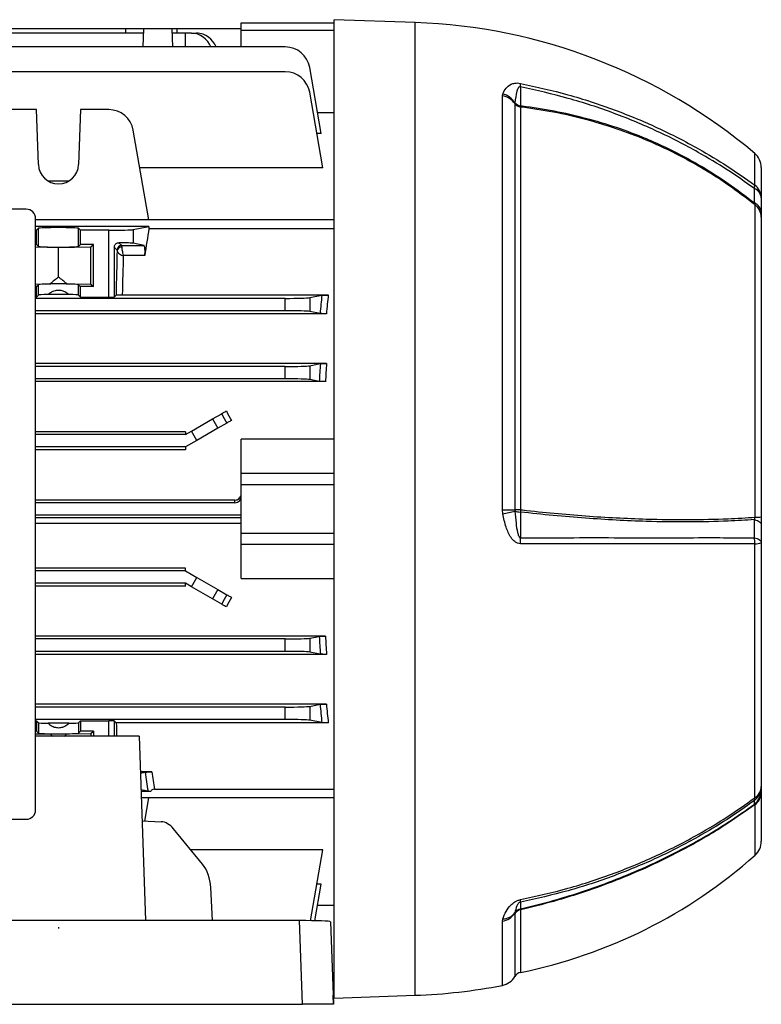
# Model space of a CAD drawing. Units: millimetres. Extents: x -815 to 492, y -492 to 492.
# Drawn here: x -336 to -216, y -79 to 80 of the extents above; entities that cross this region are included whole.
import ezdxf

# ---------------------------------------------------------------- set-up
doc = ezdxf.new("R2010")
doc.units = ezdxf.units.MM
doc.linetypes.add('CENTERX2', pattern=[20.32, 12.7, -2.54, 2.54, -2.54])

msp = doc.modelspace()

# ---------------------------------------------------------------- linework, layer by layer
at = {"color": 7, "linetype": 'Continuous', "lineweight": 25}
for p, q in [((-300, 79.68), (-285, 79.68)), ((-300, 78.45), (-300, 79.68)), ((-271.9, 79.72), (-285, 80.18)), ((-285, 1.18), (-285, 80.18)), ((-315.81, 78.03), (-386.19, 78.03)), ((-318.61, 78.68), (-383.39, 78.68)), ((-318.62, 78.03), (-318.61, 78.68)), ((-315.79, 78.68), (-318.61, 78.68)), ((-315.79, 78.68), (-315.89, 75.78)), ((-311.21, 78.68), (-315.79, 78.68)), ((-311.21, 78.68), (-311.11, 75.78)), ((-310.39, 78.68), (-311.21, 78.68)), ((-309, 78.03), (-311.19, 78.03)), ((-310.39, 78.68), (-310.38, 78.03)), ((-300, 78.68), (-310.39, 78.68)), ((-308.03, 78.03), (-309, 78.03)), ((-309, 75.78), (-309, 78.03)), ((-308.03, 78.03), (-307.17, 78.03)), ((-300, 75.78), (-300, 78.45)), ((-285, 78.45), (-300, 78.45)), ((-292.88, 75.78), (-409.12, 75.78)), ((-292.88, 71.77), (-409.12, 71.77)), ((-287.06, 61.79), (-288.94, 72.48)), ((-286.79, 56.24), (-288.94, 68.46)), ((-257.82, 67.88), (-257.76, 68.18)), ((-257.82, 1.04), (-257.82, 67.88)), ((-333.06, 65.66), (-370.94, 65.66)), ((-332.75, 56.79), (-333.06, 65.66)), ((-325.94, 65.66), (-326.25, 56.79)), ((-321.38, 65.66), (-325.94, 65.66)), ((-287.66, 65.2), (-285, 65.2)), ((-255.79, 66.73), (-255.81, 66.64)), ((-255.81, 66.64), (-255.81, 1.04)), ((-254.88, 66.07), (-254.88, 1.04)), ((-314.89, 47.85), (-317.44, 62.35)), ((-287.06, 61.79), (-287.77, 61.79)), ((-286.79, 56.24), (-316.37, 56.24)), ((-216, 56.3), (-216, 51.39)), ((-327.81, 54.13), (-331.19, 54.13)), ((-334.7, 49.57), (-421.3, 49.57)), ((-217, -0.16), (-217, 50.26)), ((-333.2, -47.43), (-333.2, 48.07)), ((-285, 47.85), (-333.2, 47.85)), ((-216, 49.06), (-216, 48.29)), ((-216, 48.29), (-216, -0.11)), ((-314.89, 46.8), (-333.2, 46.8)), ((-333.06, 46.18), (-333.2, 46.18)), ((-333.06, 46.18), (-332.75, 46.49)), ((-333.06, 43.88), (-333.06, 46.18)), ((-332.75, 43.57), (-332.75, 46.49)), ((-326.25, 46.49), (-325.94, 46.18)), ((-326.25, 43.57), (-326.25, 46.49)), ((-325.94, 43.88), (-325.94, 46.18)), ((-321.38, 46.18), (-325.94, 46.18)), ((-321.38, 35.39), (-321.38, 46.18)), ((-317.44, 46.3), (-314.89, 46.8)), ((-317.44, 46.3), (-317.44, 44.07)), ((-314.89, 46.8), (-314.89, 46.42)), ((-285, 46.42), (-314.89, 46.42)), ((-333.06, 43.88), (-333.2, 43.88)), ((-333.2, 43.48), (-329.5, 43.41)), ((-333.06, 43.88), (-332.75, 43.57)), ((-329.5, 43.41), (-324.3, 43.52)), ((-329.5, 38.61), (-329.5, 43.41)), ((-326.25, 43.57), (-325.94, 43.88)), ((-323.84, 43.88), (-325.94, 43.88)), ((-324.3, 43.52), (-323.84, 43.88)), ((-324.3, 37.45), (-324.3, 43.52)), ((-323.84, 37.08), (-323.84, 43.88)), ((-320.5, 43.43), (-320.5, 35.4)), ((-320.04, 42.97), (-320.5, 43.43)), ((-319.74, 44.17), (-319.29, 43.72)), ((-319.29, 43.72), (-315.69, 43.72)), ((-315.69, 43.72), (-317.44, 44.07)), ((-315.56, 42.09), (-319.04, 42.09)), ((-333.2, 37.48), (-330.85, 37.52)), ((-333.06, 37.08), (-333.2, 37.08)), ((-333.06, 37.08), (-332.75, 37.39)), ((-333.06, 35.39), (-333.06, 37.08)), ((-332.75, 35.7), (-332.75, 37.39)), ((-328.15, 37.52), (-330.85, 37.52)), ((-328.15, 37.52), (-324.3, 37.45)), ((-326.25, 37.39), (-325.94, 37.08)), ((-326.25, 35.7), (-326.25, 37.39)), ((-325.94, 35.39), (-325.94, 37.08)), ((-323.84, 37.08), (-325.94, 37.08)), ((-324.3, 37.45), (-323.84, 37.08)), ((-333.2, 35.39), (-333.06, 35.39)), ((-292.88, 35.18), (-333.2, 35.18)), ((-333.06, 35.39), (-332.75, 35.7)), ((-327.81, 35.8), (-331.19, 35.8)), ((-325.94, 35.39), (-326.25, 35.7)), ((-325.94, 35.39), (-321.38, 35.39)), ((-320.5, 35.4), (-320.21, 35.68)), ((-285.92, 35.72), (-319.2, 35.72)), ((-292.88, 33.18), (-292.88, 35.18)), ((-288.94, 35.3), (-286.97, 35.69)), ((-288.94, 35.3), (-288.94, 33.07)), ((-292.88, 33.18), (-333.2, 33.18)), ((-286.24, 32.7), (-333.2, 32.7)), ((-287.27, 32.73), (-288.94, 33.07)), ((-286.21, 24.67), (-333.2, 24.67)), ((-292.88, 24.18), (-333.2, 24.18)), ((-292.88, 22.18), (-292.88, 24.18)), ((-288.94, 24.3), (-287.22, 24.64)), ((-288.94, 24.3), (-288.94, 22.07)), ((-292.88, 22.18), (-333.2, 22.18)), ((-286.4, 21.73), (-333.2, 21.73)), ((-287.4, 21.76), (-288.94, 22.07)), ((-304.62, 15.71), (-303.15, 16.56)), ((-308.03, 13.74), (-304.62, 15.71)), ((-304.62, 15.71), (-303.76, 14.21)), ((-302.34, 15.03), (-303.76, 14.21)), ((-309, 13.64), (-333.2, 13.64)), ((-309, 13.18), (-333.2, 13.18)), ((-309, 13.18), (-308.03, 13.74)), ((-309, 13.64), (-309, 13.18)), ((-307.17, 12.24), (-308.03, 13.74)), ((-303.76, 14.21), (-307.17, 12.24)), ((-309, 11.18), (-333.2, 11.18)), ((-307.17, 12.24), (-309, 11.18)), ((-309, 11.18), (-309, 10.74)), ((-285, 12.43), (-300, 12.43)), ((-300, 6.94), (-300, 12.43)), ((-309, 10.74), (-333.2, 10.74)), ((-300, 5.09), (-300, 6.94)), ((-300, 6.94), (-285, 6.94)), ((-285, 5.09), (-300, 5.09)), ((-300, -2.73), (-300, 5.09)), ((-301, 2.62), (-333.2, 2.62)), ((-301, 2.18), (-333.2, 2.18)), ((-301, 2.18), (-301, 2.62)), ((-300, 0.18), (-333.2, 0.18)), ((-285, -77.82), (-285, 1.18)), ((-257.76, 0.4), (-257.82, 1.04)), ((-255.81, 1.04), (-255.79, 0.85)), ((-333.2, -0.22), (-300, -0.22)), ((-216, -0.11), (-216, -1.32)), ((-300, -2.73), (-285, -2.73)), ((-300, -4.58), (-300, -2.73)), ((-285, -4.58), (-300, -4.58)), ((-300, -10.07), (-300, -4.58)), ((-217.07, -45.48), (-217.07, -4.46)), ((-216, -4.23), (-216, -43.62)), ((-309, -8.38), (-333.2, -8.38)), ((-309, -8.82), (-333.2, -8.82)), ((-309, -8.82), (-309, -8.38)), ((-309, -8.82), (-307.17, -9.88)), ((-309, -10.82), (-333.2, -10.82)), ((-309, -11.28), (-309, -10.82)), ((-308.03, -11.38), (-309, -10.82)), ((-308.03, -11.38), (-307.17, -9.88)), ((-307.17, -9.88), (-303.76, -11.85)), ((-300, -10.07), (-285, -10.07)), ((-309, -11.28), (-333.2, -11.28)), ((-304.62, -13.35), (-308.03, -11.38)), ((-303.76, -11.85), (-304.62, -13.35)), ((-303.76, -11.85), (-302.34, -12.67)), ((-303.15, -14.2), (-304.62, -13.35)), ((-286.4, -19.37), (-333.2, -19.37)), ((-292.88, -19.82), (-333.2, -19.82)), ((-292.88, -21.82), (-292.88, -19.82)), ((-288.94, -19.7), (-287.4, -19.4)), ((-288.94, -19.7), (-288.94, -21.93)), ((-292.88, -21.82), (-333.2, -21.82)), ((-287.22, -22.28), (-288.94, -21.93)), ((-286.21, -22.31), (-333.2, -22.31)), ((-286.24, -30.34), (-333.2, -30.34)), ((-292.88, -30.82), (-333.2, -30.82)), ((-292.88, -32.82), (-292.88, -30.82)), ((-288.94, -30.7), (-287.27, -30.37)), ((-288.94, -30.7), (-288.94, -32.93)), ((-292.88, -32.82), (-333.2, -32.82)), ((-333.2, -33.03), (-333.06, -33.03)), ((-333.06, -33.03), (-332.75, -33.34)), ((-333.06, -33.03), (-333.06, -34.72)), ((-332.75, -33.34), (-332.75, -35.03)), ((-325.94, -33.03), (-326.25, -33.34)), ((-326.25, -33.34), (-326.25, -35.03)), ((-325.94, -33.03), (-321.38, -33.03)), ((-325.94, -33.03), (-325.94, -34.72)), ((-320.5, -33.04), (-320.17, -33.36)), ((-320.5, -33.04), (-320.5, -35.53)), ((-285.92, -33.36), (-320.17, -33.36)), ((-286.97, -33.33), (-288.94, -32.93)), ((-333.06, -34.72), (-333.2, -34.72)), ((-333.06, -34.72), (-332.75, -35.03)), ((-327.81, -33.43), (-331.19, -33.43)), ((-326.25, -35.03), (-325.94, -34.72)), ((-323.84, -34.72), (-325.94, -34.72)), ((-324.3, -35.08), (-323.84, -34.72)), ((-323.84, -34.72), (-323.84, -35.53)), ((-333.2, -35.12), (-330.85, -35.16)), ((-316.5, -35.53), (-333.2, -35.53)), ((-330.85, -35.16), (-328.15, -35.16)), ((-328.15, -35.16), (-324.3, -35.08)), ((-324.3, -35.08), (-324.3, -35.53)), ((-316.5, -35.53), (-315.46, -65.3)), ((-314.45, -41.29), (-316.3, -41.29)), ((-316.29, -41.48), (-315.53, -41.32)), ((-315.04, -44.41), (-316.2, -44.18)), ((-314.65, -44.44), (-316.19, -44.44)), ((-314, -44.06), (-285, -44.06)), ((-216, -44.2), (-216, -44.64)), ((-285, -45.49), (-316.15, -45.49)), ((-315.55, -49.23), (-314.89, -45.49)), ((-216, -44.64), (-216, -52.49)), ((-370, -48.93), (-334.7, -48.93)), ((-316.02, -49.21), (-312.93, -49.34)), ((-306.25, -56.16), (-310.93, -50.48)), ((-286.79, -53.88), (-308.13, -53.88)), ((-288.8, -65.31), (-286.79, -53.88)), ((-304.66, -65.3), (-304.92, -59.97)), ((-288.1, -65.32), (-287.06, -59.43)), ((-287.06, -59.43), (-287.77, -59.43)), ((-285, -62.84), (-287.66, -62.84)), ((-257.82, -65.37), (-257.76, -65.04)), ((-255.79, -64.04), (-255.81, -64.14)), ((-290.57, -65.3), (-413.43, -65.3)), ((-290.09, -78.81), (-290.57, -65.3)), ((-285.58, -65.47), (-285.11, -78.81)), ((-285, -77.32), (-285.16, -77.32)), ((-285.11, -78.81), (-285.16, -77.32)), ((-285, -77.82), (-271.9, -77.36)), ((-413.91, -78.81), (-290.09, -78.81)), ((-285.11, -78.81), (-290.09, -78.81)), ((-285.11, -78.81), (-285.11, -78.81))]:
    msp.add_line(p, q, dxfattribs=at)
at = {"color": 8, "linetype": 'Continuous', "lineweight": 25}
for p, q in [((-271.9, 1.18), (-271.9, 79.72)), ((-217.07, 53.48), (-217.07, 58.59)), ((-271.9, -77.36), (-271.9, 1.18)), ((-300, -1.19), (-333.2, -1.19)), ((-321.38, -35.53), (-321.38, -33.03)), ((-217, -54.73), (-217, -46.55)), ((-254.88, -63.56), (-254.88, -73.66)), ((-255.81, -64.14), (-255.81, -74.32)), ((-257.82, -75.75), (-257.82, -65.37)), ((-285.21, -76.08), (-285, -76.08))]:
    msp.add_line(p, q, dxfattribs=at)
at = {"color": 7, "linetype": 'CENTERX2'}
msp.add_line((-329.5, -66.36), (-329.5, -66.6), dxfattribs=at)
at = {"color": 7, "linetype": 'Continuous', "lineweight": 25, "flags": 128}
for points in [[(-254.9, 69.34), (-254.9, 68.69), (-254.91, 67.7), (-254.91, 66.29)], [(-257.82, 1.04), (-257.51, 1.04), (-257.22, 1.04), (-256.93, 1.04), (-256.66, 1.04), (-256.41, 1.04), (-256.19, 1.04), (-255.98, 1.04), (-255.81, 1.04)], [(-254.91, 0.68), (-254.91, -0.67), (-254.91, -2.02), (-254.9, -3.47)], [(-217.11, -0.55), (-216.86, -0.63), (-216.64, -0.71), (-216.45, -0.8), (-216.29, -0.89), (-216.16, -1), (-216.07, -1.1), (-216.02, -1.21), (-216, -1.32)], [(-217.12, -3.47), (-216.87, -3.54), (-216.65, -3.62), (-216.46, -3.71), (-216.3, -3.81), (-216.17, -3.91), (-216.07, -4.01), (-216.02, -4.12), (-216, -4.23)], [(-254.9, -62.32), (-254.9, -62.56), (-254.91, -62.92), (-254.91, -63.43)], [(-254.88, -63.56), (-254.88, -63.54), (-254.89, -63.52), (-254.89, -63.5), (-254.89, -63.48), (-254.9, -63.47), (-254.9, -63.45), (-254.91, -63.44), (-254.91, -63.43)]]:
    msp.add_lwpolyline(points, dxfattribs=at)
at = {"color": 7, "linetype": 'Continuous', "lineweight": 25}
for centre, radius, start, end in [((-275.04, -10.14), 89.92, 49.8537, 88), ((-308.15, 74.58), 3.45, 20.314, 87.978), ((-307.34, 74.52), 3.52, 21.0442, 87.2478), ((-292.88, 71.78), 4, 10, 90), ((-292.88, 67.77), 4, 10, 90), ((-259.91, 69.8), 5.03, 354.6733, 1.1236), ((-258.27, 64.89), 3.02, 35.3659, 81.4649), ((-258.6, 64.98), 3.31, 32.0113, 75.4236), ((-321.38, 61.66), 4, 10, 90), ((-254.66, 67.46), 1.41, 215.3492, 261.1329), ((-254.72, 67.76), 1.48, 223.8358, 262.7949), ((-253.18, 66.41), 1.74, 184.0267, 191.5531), ((-219, 56.3), 3, 0, 49.8537), ((-329.5, 56.91), 3.25, 182, 358), ((-218.69, 53.37), 1.62, 344.238, 3.9572), ((-217.83, 51.23), 1.84, 5.0313, 67.329), ((-218.64, 51.36), 2.64, 0.6971, 53.3641), ((-334.7, 48.07), 1.5, 0, 90), ((-217.82, 48.9), 1.83, 4.983, 67.0051), ((-218.51, 48.25), 2.51, 0.9418, 53.1639), ((-319.29, 42.97), 0.751, 90.0817, 179.9183), ((-319.35, 42.78), 0.698, 84.7837, 169.6155), ((-263.99, 32.85), 33.04, 280.8562, 284.3638), ((-254.84, -372.03), 373.07, 90.0055, 90.1485), ((-254.83, 3.58), 2.9, 250.5845, 268.401), ((-248.07, 0.28), 6.85, 173.5941, 176.602), ((-216.85, 6.45), 6.61, 268.7084, 277.4312), ((-267.97, -4.24), 13.09, 359.0929, 3.3756), ((-221.64, -4.23), 4.58, 357.1533, 9.532), ((-216.92, -2.5), 1.97, 265.848, 298.0103), ((-218.93, -43.61), 2.93, 308.0321, 359.8649), ((-218.93, -44.2), 2.93, 308.4531, 359.8706), ((-218.29, -43.55), 2.29, 302.275, 358.2009), ((-217.86, -45.6), 0.802, 336.6606, 8.2989), ((-218.42, -44.59), 2.42, 305.7812, 358.8138), ((-334.7, -47.43), 1.5, 270, 0), ((-219, -52.49), 3, 311.7086, 360), ((-270.9, 5.74), 81, 281.4069, 311.7086), ((-256.8, -62.02), 1.92, 350.9538, 3.2869), ((-254.66, -64.95), 1.41, 98.8321, 144.5737), ((-254.62, -64.8), 1.4, 102.0327, 147.0316), ((-258.27, -62.39), 3.02, 278.5007, 324.5567), ((-257.86, -62.42), 2.62, 272.0645, 322.0123), ((-258.4, -72.81), 3, 281.0382, 329.6484), ((-254.6, -75.03), 1.4, 101.4069, 149.6484), ((-275.04, 12.5), 89.92, 272, 281.0382)]:
    msp.add_arc(centre, radius, start, end, dxfattribs=at)
for centre, major_axis, ratio, start_param, end_param in [((-329.5, 46.49), (3.25, 0), 0.034921, 0.034907, 3.106686), ((-321.38, 46.32), (4, 0), 0.034921, 4.712389, 6.108652), ((-306.66, 1.18), (0, 65), 0.176327, 0.800904, 0.890046), ((-329.5, 43.58), (3.25, 0), 0.034921, 3.176499, 6.248279), ((-320.04, 42.72), (0, 0.25), 0.034921, 5.5735, 6.248279), ((-321.38, 44.04), (4, 0), 0.034921, 0.174533, 1.147016), ((-319.29, 42.72), (0, 1), 0.00873, 5.5735, 6.248279), ((-315.7, 42.72), (0, 1), 0.176327, 4.031638, 6.248279), ((-318.25, 1.18), (0, 66), 0.034921, 0.886343, 1.020726), ((-317.25, 1.18), (0, 65), 0.035458, 0.890046, 1.010525), ((-241.17, 1.18), (109.57, 0), 0.57735, 2.508481, 2.529594), ((-417.83, 1.18), (109.57, 0), 0.57735, 0.611998, 0.633112), ((-329.5, 37.39), (3.25, 0), 0.034921, 0.034907, 3.106686), ((-329.5, 35.7), (3.25, 0), 0.034921, 2.116841, 3.106686), ((-329.5, 35.7), (3.25, 0), 0.034921, 0.034907, 1.024752), ((-321.38, 35.53), (4, 0), 0.034921, 4.712389, 4.935847), ((-292.88, 35.32), (4, 0), 0.034921, 4.712389, 6.108652), ((-277.05, 1.18), (0, 66), 0.176327, 1.020638, 1.072327), ((-276.07, 1.18), (0, 65), 0.17904, 1.010525, 1.064517), ((-292.88, 33.04), (4, 0), 0.034921, 0.174533, 1.570796), ((-292.88, 24.32), (4, 0), 0.034921, 4.712389, 6.108652), ((-276.34, 1.18), (0, 66), 0.176327, 1.207447, 1.253711), ((-275.36, 1.18), (0, 65), 0.17904, 1.201066, 1.249151), ((-292.88, 22.04), (4, 0), 0.034921, 0.174533, 1.570796), ((-280.94, 0.69), (-39.16, 65.73), 0.151498, 1.237924, 1.261766), ((-280.09, 1.18), (-39.18, 64.72), 0.152589, 1.232913, 1.257057), ((-301, 3.18), (0, 1), 0.999391, 3.141593, 4.712389), ((-280.94, 1.67), (39.16, 65.73), 0.151498, 1.879827, 1.903669), ((-280.09, 1.18), (39.18, 64.72), 0.152589, 1.884536, 1.90868), ((-292.88, -19.68), (4, 0), 0.034921, 4.712389, 6.108652), ((-276.34, 1.18), (0, 66), 0.176327, 1.887882, 1.934146), ((-275.36, 1.18), (0, 65), 0.17904, 1.892442, 1.940526), ((-292.88, -21.96), (4, 0), 0.034921, 0.174533, 1.570796), ((-292.88, -30.68), (4, 0), 0.034921, 4.712389, 6.108652), ((-277.05, 1.18), (0, 66), 0.176327, 2.069265, 2.120955), ((-276.07, 1.18), (0, 65), 0.17904, 2.077075, 2.131068), ((-329.5, -33.34), (3.25, 0), 0.034921, 3.176499, 4.166344), ((-329.5, -33.34), (3.25, 0), 0.034921, 5.258434, 6.248279), ((-321.38, -33.17), (4, 0), 0.034921, 1.347339, 1.570796), ((-318.25, 1.18), (0, 65), 0.034921, 2.131068, 2.170921), ((-292.88, -32.96), (4, 0), 0.034921, 0.174533, 1.570796), ((-329.5, -35.02), (3.25, 0), 0.034921, 3.176499, 6.248279), ((-241.17, 1.18), (109.57, 0), 0.57735, 3.753591, 3.760658), ((-417.83, 1.18), (109.57, 0), 0.57735, 5.66412, 5.671187), ((-306.63, 1.18), (0, 66), 0.176327, 2.270542, 2.333356), ((-305.64, 1.18), (0, 65), 0.17904, 2.282779, 2.340689), ((-312.8, -54.33), (-0.37, 4.99), 0.640401, 5.545366, 6.208591), ((-308.13, -60.02), (-0.37, 4.99), 0.640401, 4.672701, 5.545366), ((-290.58, -65.47), (5, 0), 0.035011, 6.283182, 7.850936)]:
    msp.add_ellipse(centre, major_axis=major_axis, ratio=ratio, start_param=start_param, end_param=end_param, dxfattribs=at)
for points, knots in [([(-257.76, 68.18), (-257.76, 68.19), (-257.62, 68.53), (-257.3, 69.11), (-256.65, 69.7), (-255.94, 69.93), (-255.39, 69.98), (-255.05, 69.93), (-254.88, 69.9)], [0, 0, 0, 0, 0.0076003, 0.3723751, 0.6785234, 0.829391, 0.9144973, 1, 1, 1, 1]), ([(-254.9, 69.34), (-254.92, 69.34), (-254.96, 69.35), (-255.02, 69.34), (-255.11, 69.3), (-255.32, 69.09), (-255.61, 68.24), (-255.71, 67.38), (-255.79, 66.73)], [0, 0, 0, 0, 0.012208, 0.024359, 0.044159, 0.098715, 0.320418, 1, 1, 1, 1]), ([(-217.12, 52.93), (-218.58, 53.95), (-221.49, 56.01), (-226.7, 59.13), (-232.76, 62.25), (-239.79, 65.16), (-247.18, 67.61), (-252.32, 68.76), (-254.9, 69.34)], [0, 0, 0, 0, 0.132066, 0.264661, 0.444968, 0.626621, 0.81257, 1, 1, 1, 1]), ([(-254.88, 69.9), (-252.32, 69.33), (-247.17, 68.18), (-239.79, 65.74), (-232.73, 62.82), (-226.67, 59.7), (-221.45, 56.57), (-218.53, 54.51), (-217.07, 53.48)], [0, 0, 0, 0, 0.1859426, 0.3733645, 0.5536962, 0.7353726, 0.8674222, 1, 1, 1, 1]), ([(-254.91, 66.29), (-254.81, 66.28), (-252.98, 66.07), (-249.44, 65.51), (-244.37, 64.36), (-239.41, 62.86), (-233.81, 60.75), (-227.71, 57.8), (-221.89, 54.25), (-218.5, 51.66), (-217.11, 50.59)], [0, 0, 0, 0, 0.007359, 0.13175, 0.256145, 0.380531, 0.504917, 0.688134, 0.871357, 1, 1, 1, 1]), ([(-217, 50.26), (-218.45, 51.37), (-221.87, 54), (-227.74, 57.57), (-233.82, 60.52), (-239.41, 62.63), (-244.41, 64.13), (-249.57, 65.33), (-253.11, 65.82), (-254.88, 66.07)], [0, 0, 0, 0, 0.13266, 0.315049, 0.497432, 0.621243, 0.745055, 0.872529, 1, 1, 1, 1]), ([(-217.11, 50.59), (-217.11, 51.02), (-217.12, 51.8), (-217.12, 52.58), (-217.12, 52.93)], [0, 0, 0, 0, 0.55568, 1, 1, 1, 1]), ([(-216, 51.39), (-216, 51.05), (-216, 50.27), (-216, 49.49), (-216, 49.06)], [0, 0, 0, 0, 0.4443269, 1, 1, 1, 1]), ([(-217, 50.26), (-217.01, 50.3), (-217.03, 50.39), (-217.08, 50.52), (-217.11, 50.59)], [0, 0, 0, 0, 0.4465724, 1, 1, 1, 1]), ([(-320.5, 43.43), (-320.49, 43.51), (-320.47, 43.67), (-320.35, 43.89), (-320.17, 44.05), (-319.96, 44.15), (-319.81, 44.16), (-319.74, 44.17)], [0, 0, 0, 0, 0.20022, 0.400451, 0.600704, 0.805172, 1, 1, 1, 1]), ([(-319.28, 43.48), (-319.28, 43.41), (-319.28, 43.29), (-319.25, 43.03), (-319.19, 42.71), (-319.12, 42.37), (-319.06, 42.17), (-319.04, 42.09), (-319.04, 42.09)], [0, 0, 0, 0, 0.172585, 0.33458, 0.545995, 0.809647, 0.995844, 1, 1, 1, 1]), ([(-320.03, 42.91), (-320.02, 42.85), (-320.01, 42.74), (-319.88, 42.55), (-319.67, 42.34), (-319.37, 42.18), (-319.14, 42.11), (-319.04, 42.09), (-319.04, 42.09)], [0, 0, 0, 0, 0.172497, 0.334469, 0.545908, 0.809612, 0.995847, 1, 1, 1, 1]), ([(-331.19, 35.8), (-331.02, 35.94), (-330.68, 36.22), (-330.02, 36.49), (-329.31, 36.54), (-328.6, 36.36), (-328.12, 36.07), (-327.87, 35.85), (-327.81, 35.8)], [0, 0, 0, 0, 0.181868, 0.368461, 0.556398, 0.716202, 0.932921, 1, 1, 1, 1]), ([(-319.2, 35.72), (-319.3, 35.72), (-319.5, 35.72), (-319.77, 35.72), (-319.99, 35.71), (-320.16, 35.7), (-320.2, 35.69), (-320.21, 35.68)], [0, 0, 0, 0, 0.17474, 0.34897, 0.535749, 0.753961, 1, 1, 1, 1]), ([(-286.97, 35.69), (-286.92, 35.69), (-286.83, 35.7), (-286.53, 35.72), (-286.21, 35.72), (-286.01, 35.72), (-285.92, 35.72)], [0, 0, 0, 0, 0.3216152, 0.6234173, 0.8302331, 1, 1, 1, 1]), ([(-286.24, 32.7), (-286.35, 32.7), (-286.56, 32.7), (-286.85, 32.71), (-287.09, 32.72), (-287.22, 32.73), (-287.26, 32.73), (-287.27, 32.73)], [0, 0, 0, 0, 0.211578, 0.422601, 0.647991, 0.898663, 1, 1, 1, 1]), ([(-287.22, 24.64), (-287.18, 24.64), (-287.11, 24.65), (-286.86, 24.66), (-286.54, 24.67), (-286.31, 24.67), (-286.21, 24.67)], [0, 0, 0, 0, 0.2655289, 0.5314447, 0.7850466, 1, 1, 1, 1]), ([(-286.4, 21.73), (-286.51, 21.73), (-286.73, 21.73), (-287.03, 21.74), (-287.26, 21.75), (-287.37, 21.75), (-287.39, 21.76), (-287.4, 21.76)], [0, 0, 0, 0, 0.23031, 0.460388, 0.696546, 0.942406, 1, 1, 1, 1]), ([(-303.15, 16.56), (-303.12, 16.58), (-303.06, 16.61), (-302.86, 16.72), (-302.63, 16.86), (-302.46, 16.96), (-302.39, 17)], [0, 0, 0, 0, 0.271312, 0.542726, 0.811044, 1, 1, 1, 1]), ([(-301.57, 15.47), (-301.67, 15.41), (-301.86, 15.3), (-302.1, 15.17), (-302.27, 15.07), (-302.31, 15.04), (-302.34, 15.03)], [0, 0, 0, 0, 0.257587, 0.515038, 0.77597, 1, 1, 1, 1]), ([(-301, 2.62), (-300.89, 2.63), (-300.66, 2.65), (-300.36, 2.82), (-300.14, 3.08), (-300.02, 3.36), (-300, 3.55), (-300, 3.62)], [0, 0, 0, 0, 0.214179, 0.428353, 0.642657, 0.857302, 1, 1, 1, 1]), ([(-254.88, -4.45), (-255.05, -4.43), (-255.39, -4.39), (-255.94, -4.05), (-256.64, -3.22), (-257.31, -1.67), (-257.6, -0.33), (-257.76, 0.4)], [0, 0, 0, 0, 0.085474, 0.1705524, 0.3213136, 0.6271723, 1, 1, 1, 1]), ([(-255.79, 0.85), (-255.79, 0.83), (-255.75, 0.17), (-255.65, -0.98), (-255.46, -2.33), (-255.25, -3.08), (-255.1, -3.36), (-255.01, -3.45), (-254.95, -3.47), (-254.92, -3.47), (-254.9, -3.47)], [0, 0, 0, 0, 0.010185, 0.440528, 0.77263, 0.906715, 0.961745, 0.975915, 0.990233, 1, 1, 1, 1]), ([(-217.11, -0.55), (-218.5, -0.64), (-221.88, -0.85), (-227.71, -0.96), (-233.81, -0.89), (-239.41, -0.65), (-244.42, -0.33), (-249.59, 0.09), (-253.13, 0.49), (-254.91, 0.68)], [0, 0, 0, 0, 0.128377, 0.311734, 0.495087, 0.619486, 0.743887, 0.871945, 1, 1, 1, 1]), ([(-254.88, 1.04), (-254.78, 1.03), (-252.95, 0.82), (-249.42, 0.46), (-244.37, 0.04), (-239.41, -0.27), (-233.84, -0.5), (-227.74, -0.57), (-221.88, -0.46), (-218.44, -0.25), (-217, -0.16)], [0, 0, 0, 0, 0.007283, 0.130807, 0.254921, 0.378452, 0.502562, 0.684156, 0.867592, 1, 1, 1, 1]), ([(-217.12, -3.47), (-217.12, -2.93), (-217.11, -1.96), (-217.11, -0.99), (-217.11, -0.55)], [0, 0, 0, 0, 0.555638, 1, 1, 1, 1]), ([(-217.11, -0.55), (-217.07, -0.47), (-217.02, -0.35), (-217.01, -0.21), (-217, -0.16)], [0, 0, 0, 0, 0.691823, 1, 1, 1, 1]), ([(-216, -1.32), (-216, -1.75), (-216, -2.72), (-216, -3.69), (-216, -4.23)], [0, 0, 0, 0, 0.444355, 1, 1, 1, 1]), ([(-254.9, -3.47), (-252.34, -3.47), (-247.19, -3.46), (-239.82, -3.46), (-232.76, -3.47), (-226.71, -3.46), (-221.49, -3.46), (-218.58, -3.47), (-217.12, -3.47)], [0, 0, 0, 0, 0.18607, 0.373624, 0.554033, 0.735789, 0.867632, 1, 1, 1, 1]), ([(-217.07, -4.46), (-218.52, -4.45), (-221.43, -4.45), (-226.64, -4.44), (-232.7, -4.45), (-239.75, -4.44), (-247.14, -4.44), (-252.3, -4.44), (-254.88, -4.45)], [0, 0, 0, 0, 0.131837, 0.264198, 0.444629, 0.626409, 0.812462, 1, 1, 1, 1]), ([(-302.34, -12.67), (-302.31, -12.68), (-302.25, -12.71), (-302.06, -12.83), (-301.82, -12.97), (-301.65, -13.06), (-301.57, -13.11)], [0, 0, 0, 0, 0.267556, 0.535193, 0.800393, 1, 1, 1, 1]), ([(-302.39, -14.63), (-302.49, -14.58), (-302.68, -14.47), (-302.91, -14.33), (-303.08, -14.24), (-303.13, -14.21), (-303.15, -14.2)], [0, 0, 0, 0, 0.259013, 0.517855, 0.781065, 1, 1, 1, 1]), ([(-287.4, -19.4), (-287.37, -19.39), (-287.3, -19.39), (-287.06, -19.38), (-286.75, -19.37), (-286.52, -19.37), (-286.4, -19.37)], [0, 0, 0, 0, 0.2528589, 0.5058729, 0.7539699, 1, 1, 1, 1]), ([(-286.21, -22.31), (-286.32, -22.31), (-286.53, -22.31), (-286.82, -22.3), (-287.06, -22.29), (-287.18, -22.28), (-287.21, -22.28), (-287.22, -22.28)], [0, 0, 0, 0, 0.219539, 0.438672, 0.668446, 0.917019, 1, 1, 1, 1]), ([(-287.27, -30.37), (-287.23, -30.37), (-287.16, -30.36), (-286.89, -30.35), (-286.57, -30.34), (-286.34, -30.34), (-286.24, -30.34)], [0, 0, 0, 0, 0.2750611, 0.5506564, 0.8085829, 1, 1, 1, 1]), ([(-285.92, -33.36), (-286.03, -33.36), (-286.23, -33.36), (-286.51, -33.35), (-286.75, -33.35), (-286.91, -33.34), (-286.95, -33.33), (-286.97, -33.33)], [0, 0, 0, 0, 0.194785, 0.388794, 0.602252, 0.853975, 1, 1, 1, 1]), ([(-331.19, -33.43), (-331.02, -33.57), (-330.68, -33.86), (-330.02, -34.12), (-329.31, -34.18), (-328.6, -34), (-328.12, -33.71), (-327.87, -33.49), (-327.81, -33.43)], [0, 0, 0, 0, 0.181868, 0.368461, 0.556398, 0.716202, 0.932921, 1, 1, 1, 1]), ([(-315.53, -41.32), (-315.49, -41.32), (-315.4, -41.31), (-315.13, -41.3), (-314.83, -41.29), (-314.6, -41.29), (-314.48, -41.29), (-314.45, -41.29)], [0, 0, 0, 0, 0.3041054, 0.5725761, 0.7819116, 0.9548798, 1, 1, 1, 1]), ([(-314.65, -44.44), (-314.74, -44.44), (-314.93, -44.43), (-315.01, -44.42), (-315.04, -44.41)], [0, 0, 0, 0, 0.519942, 1, 1, 1, 1]), ([(-314, -44.06), (-314.08, -44.07), (-314.25, -44.09), (-314.48, -44.23), (-314.59, -44.37), (-314.65, -44.44)], [0, 0, 0, 0, 0.318435, 0.63619, 1, 1, 1, 1]), ([(-216, -43.62), (-216, -43.71), (-216, -43.9), (-216, -44.1), (-216, -44.2)], [0, 0, 0, 0, 0.4443269, 1, 1, 1, 1]), ([(-217.12, -45.92), (-218.58, -46.95), (-221.49, -49.01), (-226.7, -52.13), (-232.76, -55.24), (-239.79, -58.15), (-247.18, -60.6), (-252.32, -61.75), (-254.9, -62.32)], [0, 0, 0, 0, 0.132066, 0.264661, 0.444968, 0.626621, 0.81257, 1, 1, 1, 1]), ([(-254.88, -61.91), (-252.32, -61.34), (-247.17, -60.19), (-239.79, -57.75), (-232.73, -54.82), (-226.67, -51.72), (-221.45, -48.59), (-218.53, -46.52), (-217.07, -45.48)], [0, 0, 0, 0, 0.185943, 0.373365, 0.553696, 0.735373, 0.867422, 1, 1, 1, 1]), ([(-217.11, -46.49), (-217.11, -46.38), (-217.12, -46.19), (-217.12, -46), (-217.12, -45.92)], [0, 0, 0, 0, 0.5556796, 1, 1, 1, 1]), ([(-254.91, -63.43), (-254.81, -63.41), (-252.98, -62.98), (-249.44, -62.05), (-244.37, -60.48), (-239.41, -58.67), (-233.81, -56.31), (-227.71, -53.29), (-221.89, -49.87), (-218.5, -47.48), (-217.11, -46.49)], [0, 0, 0, 0, 0.0073587, 0.1317503, 0.2561448, 0.3805314, 0.5049169, 0.6881339, 0.871357, 1, 1, 1, 1]), ([(-217, -46.55), (-218.45, -47.57), (-221.87, -50), (-227.74, -53.45), (-233.82, -56.47), (-239.41, -58.82), (-244.41, -60.64), (-249.57, -62.25), (-253.11, -63.12), (-254.88, -63.56)], [0, 0, 0, 0, 0.13266, 0.315049, 0.497432, 0.621243, 0.745055, 0.872529, 1, 1, 1, 1]), ([(-217, -46.55), (-217.01, -46.53), (-217.03, -46.47), (-217.08, -46.48), (-217.11, -46.49)], [0, 0, 0, 0, 0.446572, 1, 1, 1, 1]), ([(-257.76, -65.04), (-257.76, -65.04), (-257.62, -64.64), (-257.3, -63.89), (-256.65, -62.93), (-255.94, -62.34), (-255.39, -62.04), (-255.05, -61.95), (-254.88, -61.91)], [0, 0, 0, 0, 0.0076, 0.372375, 0.678523, 0.829391, 0.914497, 1, 1, 1, 1]), ([(-254.9, -62.32), (-254.92, -62.33), (-254.96, -62.33), (-255.02, -62.36), (-255.11, -62.41), (-255.32, -62.6), (-255.61, -63.18), (-255.71, -63.67), (-255.79, -64.04)], [0, 0, 0, 0, 0.012208, 0.024359, 0.044159, 0.098715, 0.320418, 1, 1, 1, 1])]:
    msp.add_open_spline(points, degree=3, knots=knots, dxfattribs=at)

doc.saveas('drawing.dxf')
